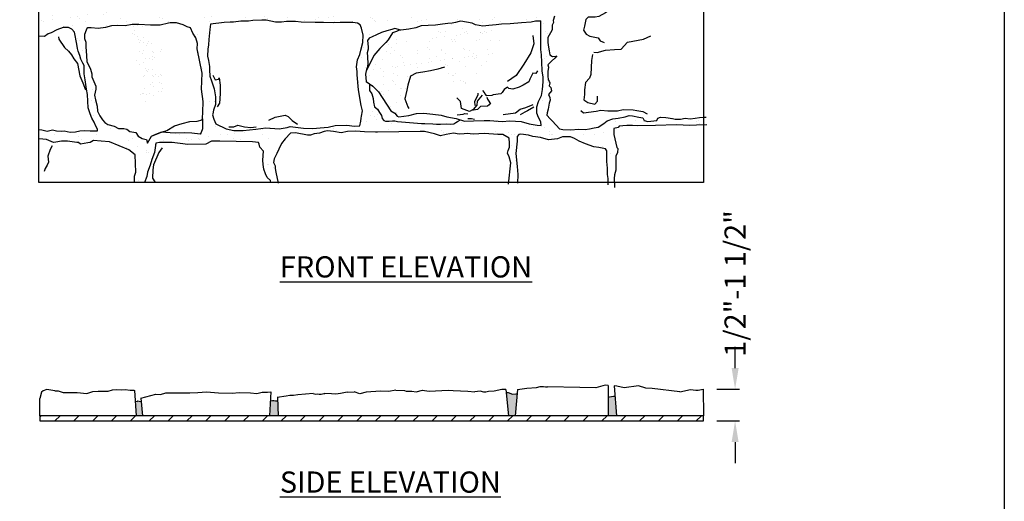
# Model space of a CAD drawing. Extents: x 0 to 222, y -4 to 280.
# Drawn here: x 105 to 216, y 100 to 154 of the extents above; entities that cross this region are included whole.
import ezdxf

# ---------------------------------------------------------------- set-up
doc = ezdxf.new("R2010")
doc.units = 0
doc.header["$LTSCALE"] = 10
doc.header["$MEASUREMENT"] = 0
for name, color, linetype in [('4824-LOGO$0$CADdetails-7-FRAME', 7, 'CONTINUOUS'), ('CADdetails-1-FINE', 1, 'CONTINUOUS'), ('CADdetails-11-VERYFINE', 11, 'CONTINUOUS'), ('CADdetails-15-FINE', 15, 'CONTINUOUS'), ('CADdetails-2-FINELIGHT', 2, 'CONTINUOUS'), ('CADdetails-7-VERYFINE', 7, 'CONTINUOUS'), ('CADdetails-9-EXTRAFINE', 9, 'CONTINUOUS')]:
    doc.layers.add(name, color=color, linetype=linetype)
doc.styles.add('CADdetails-DIMENSIONS', font='ARIALN.TTF', dxfattribs={"height": 2.38})
doc.styles.add('CADdetails-NOTES', font='ARIALN.TTF', dxfattribs={"height": 2.38})
doc.dimstyles.new('CADdetails-LEADER', dxfattribs={"dimtxt": 2.38, "dimasz": 2.38, "dimexe": 0.5, "dimexo": 1.5, "dimgap": 1, "dimtad": 0, "dimzin": 0, "dimdsep": 46, "dimtxsty": 'CADdetails-DIMENSIONS', "dimcen": 1, "dimclrd": 256, "dimclre": 256, "dimclrt": 256, "dimadec": 0, "dimazin": 0, "dimtfac": 1, "dimtdec": 4, "dimtofl": 0, "dimtmove": 0, "dimatfit": 3, "dimfxl": 1, "dimtolj": 1, "dimtzin": 0, "dimarcsym": 0})

# ---------------------------------------------------------------- blocks, each defined once
blk = doc.blocks.new('4824-LOGO')
at = {"layer": '4824-LOGO$0$CADdetails-7-FRAME'}
blk.add_lwpolyline([(0, 280), (216, 280), (216, 0), (0, 0)], close=True, dxfattribs=at)
blk = doc.blocks.new('*D2')
at = {"layer": 'CADdetails-7-VERYFINE', "lineweight": -2, "transparency": 16777216}
for p, q in [((185.72, 114.94), (185.72, 117.32)), ((183.65, 112.56), (186.22, 112.56)), ((183.68, 109), (186.22, 109)), ((185.72, 106.62), (185.72, 104.24))]:
    blk.add_line(p, q, dxfattribs=at)
at = {"layer": 'CADdetails-7-VERYFINE', "transparency": 16777216}
for points in [[(185.33, 114.94), (186.12, 114.94), (185.72, 112.56)], [(185.33, 106.62), (186.12, 106.62), (185.72, 109)]]:
    blk.add_solid(points, dxfattribs=at)
at = {"layer": 'CADdetails-7-VERYFINE', "transparency": 16777216, "insert": (185.72, 124.46), "char_height": 2.38, "attachment_point": 5, "rotation": 90, "style": 'CADdetails-DIMENSIONS'}
blk.add_mtext('\\A1;1/2"-1 1/2"', dxfattribs=at)

msp = doc.modelspace()

# ---------------------------------------------------------------- hatches: boundary and pattern name
at = {"layer": 'CADdetails-9-EXTRAFINE'}
h = msp.add_hatch(dxfattribs=at)
h.set_pattern_fill('AR-SAND', color=256, scale=1.5)
h.paths.add_polyline_path([(144.799, 154.489), (144.06, 154.489), (142.569, 154.41), (141.509, 154.528), (139.783, 154.489), (138.488, 154.41), (137.114, 154.45), (135.192, 154.41), (133.936, 154.254), (133.073, 154.41), (132.641, 155.195), (132.523, 155.469), (132.092, 156.528), (132.131, 157.195), (132.366, 157.94), (132.445, 158.763), (132.366, 159.822), (132.327, 160.41), (132.366, 161.939), (132.17, 163.39), (131.66, 164.88), (131.621, 165.508), (131.739, 166.253), (131.739, 166.919), (131.542, 167.351), (131.425, 167.743), (131.464, 168.331), (131.582, 169.351), (131.817, 169.939), (131.503, 172.135), (131.425, 172.919), (131.385, 173.272), (131.536, 173.422), (130.422, 173.422), (130.645, 173.363), (130.67, 172.52), (130.819, 171.576), (130.744, 170.584), (130.645, 169.74), (130.72, 169.169), (130.893, 168.747), (130.918, 168.102), (131.042, 163.871), (131.067, 162.357), (131.265, 161.141), (131.489, 160.148), (131.414, 159.23), (131.29, 158.212), (131.29, 157.517), (131.365, 156.847), (131.166, 156.028), (130.893, 155.457), (130.545, 155.06), (129.701, 154.887), (128.906, 154.862), (127.614, 154.787), (126.099, 154.812), (124.435, 154.762), (123.392, 154.812), (121.927, 154.738), (121.256, 154.564), (120.362, 154.688), (118.922, 154.787), (117.953, 154.936), (117.009, 154.663), (115.668, 154.589), (115.345, 154.961), (115.246, 155.805), (114.948, 156.649), (114.873, 156.922), (114.749, 157.84), (114.426, 158.882), (114.203, 159.528), (113.681, 160.247), (113.532, 161.091), (113.259, 161.737), (111.943, 164.206), (111.546, 164.727), (111.347, 165.298), (110.95, 165.72), (110.602, 166.638), (110.602, 167.507), (110.652, 168.475), (111.347, 169.815), (111.695, 170.634), (112.142, 171.801), (112.788, 172.421), (113.707, 172.52), (115.396, 172.57), (116.563, 172.57), (117.556, 172.669), (118.053, 172.644), (119.344, 172.619), (119.767, 172.644), (120.437, 172.793), (121.406, 173.339), (121.638, 173.422), (111.373, 173.422), (111.378, 173.324), (111.315, 172.979), (111.425, 172.55), (111.44, 172.377), (111.409, 171.86), (111.268, 171.483), (111.017, 170.966), (110.734, 170.542), (110.263, 169.821), (110.154, 169.194), (110.075, 169.021), (109.965, 168.676), (109.981, 168.269), (109.964, 167.369), (109.886, 167.18), (109.635, 166.82), (109.431, 166.255), (109.29, 165.879), (108.882, 165.644), (108.474, 165.503), (107.956, 165.518), (107.419, 165.541), (107.419, 164.785), (107.827, 164.792), (108.701, 164.776), (109.325, 164.823), (109.825, 164.745), (110.106, 164.324), (110.481, 163.715), (110.933, 162.842), (111.745, 161.796), (111.761, 161.453), (111.995, 160.938), (112.167, 160.361), (112.51, 160.065), (113.056, 159.347), (113.509, 158.973), (113.712, 158.77), (113.728, 158.302), (113.79, 157.538), (113.853, 157.132), (113.868, 156.477), (114.321, 155.832), (114.478, 155.692), (114.072, 155.239), (113.525, 155.083), (112.511, 154.647), (111.558, 154.506), (110.747, 154.678), (110.122, 154.849), (109.107, 154.787), (108.655, 154.662), (108.171, 154.459), (107.515, 154.444), (107.419, 154.444), (107.419, 152.277), (108.044, 152.235), (108.476, 152.547), (108.789, 152.667), (109.437, 153.004), (110.134, 153.244), (110.759, 153.244), (111.12, 153.052), (111.408, 152.74), (111.673, 151.366), (111.769, 150.91), (111.841, 150.574), (112.033, 150.118), (112.153, 149.709), (112.37, 149.229), (112.514, 148.965), (112.514, 148.028), (112.61, 147.356), (112.778, 146.323), (112.874, 145.699), (112.97, 144.234), (113.187, 143.538), (113.379, 143.057), (113.619, 142.601), (113.812, 142.169), (114.028, 141.832), (114.028, 141.64), (113.691, 141.616), (113.187, 141.64), (112.538, 141.664), (112.033, 141.616), (111.553, 141.52), (110.952, 141.472), (110.255, 141.64), (109.943, 141.592), (109.414, 141.64), (108.957, 141.76), (108.356, 141.592), (107.756, 141.736), (107.419, 141.767), (107.419, 140.72), (108.285, 140.645), (108.813, 140.429), (109.054, 140.309), (109.342, 140.357), (109.943, 140.453), (110.64, 140.477), (111.673, 140.333), (111.889, 140.309), (112.109, 140.141), (112.926, 140.261), (113.167, 140.309), (113.575, 140.525), (114.44, 140.477), (115.353, 140.381), (117.516, 139.492), (118.261, 138.94), (118.309, 136.995), (118.165, 136.514), (118.165, 135.986), (118.158, 135.802), (119.301, 135.802), (119.559, 136.49), (119.631, 136.995), (119.919, 137.763), (120.112, 138.388), (120.424, 139.18), (120.568, 140.237), (120.977, 140.333), (122.395, 140.333), (123.596, 140.165), (124.149, 140.093), (126.192, 140.141), (126.84, 140.453), (127.778, 140.477), (131.437, 140.379), (132.109, 140.331), (132.181, 140.139), (132.254, 139.779), (132.662, 139.347), (132.614, 138.338), (132.638, 137.834), (132.71, 137.33), (132.902, 136.801), (133.095, 136.393), (133.455, 136.033), (133.508, 135.802), (134.328, 135.802), (134.055, 136.967), (134.007, 137.374), (133.983, 137.709), (133.816, 138.068), (133.864, 138.475), (134.175, 139.073), (134.415, 139.552), (134.702, 140.198), (135.109, 140.725), (135.732, 141.371), (136.282, 141.419), (137.647, 141.131), (137.983, 141.131), (138.366, 141.275), (138.965, 141.371), (139.515, 141.562), (139.875, 141.634), (140.545, 141.562), (141.431, 141.419), (142.126, 141.562), (143.06, 141.61), (144.042, 141.514), (144.799, 141.485), (144.799, 145.879), (144.606, 146.176), (144.606, 146.91), (144.239, 147.18), (144.162, 147.991), (144.239, 148.377), (144.283, 148.534), (144.344, 148.731), (144.405, 149.14), (144.374, 149.973), (144.344, 150.412), (144.435, 150.821), (144.435, 151.079), (144.389, 151.806), (144.556, 152.063), (144.799, 152.158)])
h.paths.add_polyline_path([(124.483, 153.21), (124.714, 152.634), (125.06, 152.096), (125.252, 151.443), (125.213, 150.867), (125.79, 148.102), (125.713, 146.335), (125.905, 144.914), (125.867, 143.724), (125.828, 143.071), (125.809, 142.975), (125.828, 142.456), (125.828, 141.842), (125.675, 141.458), (125.559, 141.266), (124.637, 141.381), (123.753, 141.419), (122.792, 141.381), (122.177, 141.419), (121.217, 141.496), (120.717, 141.304), (120.179, 141.069), (120.102, 141.035), (119.651, 140.228), (119.507, 140.636), (119.338, 140.684), (119.026, 140.78), (118.593, 141.02), (118.305, 141.429), (117.632, 141.573), (117.296, 141.813), (116.983, 141.909), (116.382, 141.909), (115.902, 142.173), (115.181, 142.341), (114.82, 142.581), (114.556, 142.87), (114.268, 143.302), (114.027, 143.83), (113.955, 144.406), (113.787, 145.127), (113.667, 145.655), (113.835, 146.304), (113.835, 146.664), (113.379, 147.696), (113.355, 148.057), (113.234, 148.561), (113.09, 148.897), (112.826, 149.377), (112.778, 150.098), (112.706, 151.083), (112.682, 151.587), (112.562, 152.019), (112.562, 152.475), (112.754, 152.956), (112.826, 153.148), (112.915, 153.21), (113.3, 153.21), (114.068, 153.133), (114.914, 153.248), (115.567, 153.44), (116.297, 153.479), (117.104, 153.44), (117.911, 153.594), (118.642, 153.594), (119.987, 153.517), (121.063, 153.517), (121.985, 153.748), (122.177, 153.786), (122.908, 153.786), (123.638, 153.556), (124.099, 153.325)], flags=16)
h.paths.add_polyline_path([(126.733, 153.626), (128.24, 153.82), (128.935, 153.858), (129.321, 153.858), (130.133, 153.974), (130.983, 153.974), (131.485, 154.051), (132.489, 154.09), (132.991, 154.09), (133.494, 153.974), (134.035, 153.858), (134.691, 153.858), (135.271, 153.935), (136.275, 153.935), (136.932, 153.858), (138.477, 153.82), (139.443, 153.82), (140.525, 153.781), (141.297, 153.82), (142.031, 153.82), (142.727, 153.82), (143.268, 153.742), (143.538, 153.549), (143.693, 153.163), (143.886, 152.391), (143.847, 151.58), (143.615, 150.692), (143.5, 150.229), (143.268, 149.611), (143.152, 148.839), (143.229, 148.299), (143.229, 147.913), (143.384, 146.253), (143.654, 144.477), (143.809, 143.898), (143.693, 143.28), (143.654, 143.048), (143.615, 142.701), (143.5, 142.199), (142.92, 142.161), (142.07, 142.276), (140.757, 142.238), (139.945, 142.045), (139.057, 141.968), (138.245, 141.89), (137.164, 141.929), (135.696, 142.122), (135.348, 142.006), (134.459, 141.852), (132.953, 141.968), (131.832, 141.813), (130.403, 141.659), (129.36, 141.659), (128.471, 141.852), (127.312, 142.431), (127.081, 142.933), (126.926, 143.435), (126.965, 143.55), (127.042, 143.936), (127.274, 144.593), (127.274, 145.442), (127.119, 146.369), (126.849, 147.257), (126.656, 147.797), (126.617, 148.492), (126.617, 148.878), (126.501, 149.534), (126.385, 150.036), (126.433, 150.827), (126.482, 151.308), (126.54, 151.889), (126.656, 153.047)], flags=16)
h = msp.add_hatch(dxfattribs=at)
h.set_pattern_fill('AR-SAND', color=256, scale=1.5)
h.paths.add_polyline_path([(165.418, 154.521), (165.633, 155.141), (165.657, 155.475), (165.561, 156.095), (165.8, 156.524), (166.134, 156.358), (166.564, 156.429), (166.874, 156.596), (168.067, 157.24), (168.783, 157.455), (168.974, 157.55), (169.857, 157.621), (170.311, 157.979), (170.621, 158.027), (170.907, 158.027), (171.575, 157.812), (172.244, 157.645), (172.888, 157.908), (173.604, 158.051), (173.747, 157.812), (174.272, 157.717), (175.322, 157.598), (175.967, 157.359), (176.778, 157.264), (177.47, 157.359), (178.186, 157.526), (178.807, 157.884), (179.666, 158.122), (180.429, 157.955), (181.217, 157.932), (181.67, 157.693), (182.178, 157.424), (182.178, 158.262), (181.981, 158.361), (181.527, 158.289), (181.217, 158.432), (180.644, 158.647), (180.286, 158.528), (179.69, 158.599), (179.403, 158.695), (178.783, 158.623), (178.138, 158.456), (177.685, 158.552), (177.279, 158.742), (177.112, 158.671), (176.372, 158.671), (175.776, 158.504), (175.346, 158.313), (174.797, 158.48), (174.415, 158.599), (174.01, 158.552), (173.294, 158.504), (172.745, 158.719), (172.649, 158.695), (172.053, 158.289), (171.838, 158.575), (171.695, 158.838), (171.719, 159.41), (171.79, 160.03), (171.742, 160.459), (171.528, 161.199), (171.313, 161.986), (171.265, 162.439), (171.505, 162.786), (171.314, 163.263), (171.29, 163.811), (171.218, 164.097), (171.051, 164.598), (170.98, 164.98), (171.409, 166.268), (171.457, 166.768), (171.338, 167.174), (171.314, 167.293), (172.006, 168.867), (172.364, 169.702), (172.961, 170.131), (173.438, 170.393), (174.631, 170.87), (175.466, 170.918), (176.326, 170.918), (177.352, 170.751), (178.282, 170.513), (178.593, 170.584), (179.046, 170.68), (180.144, 170.727), (181.003, 170.727), (181.767, 170.632), (182.178, 170.581), (182.178, 171.35), (181.866, 171.303), (180.505, 171.208), (179.336, 171.351), (178.429, 171.351), (177.737, 171.637), (177.665, 171.756), (177.331, 172.983), (177.294, 173.422), (174.637, 173.422), (174.487, 173.327), (174.223, 173.025), (173.619, 172.61), (172.977, 171.817), (172.448, 171.515), (172.108, 170.911), (171.957, 170.421), (171.655, 169.741), (171.201, 168.835), (170.975, 168.684), (170.295, 168.647), (169.653, 168.609), (168.671, 168.571), (167.84, 168.835), (167.235, 169.024), (166.064, 169.024), (165.573, 168.986), (163.836, 169.326), (162.665, 169.704), (162.336, 169.891), (161.305, 169.968), (160.852, 169.968), (159.945, 169.666), (158.737, 169.666), (158.132, 169.515), (156.81, 168.609), (155.828, 168.307), (154.922, 168.458), (154.544, 168.76), (154.015, 169.062), (153.789, 170.119), (153.562, 170.798), (153.524, 171.364), (153.335, 172.157), (153.335, 172.912), (153.335, 173.422), (152.299, 173.422), (152.34, 173.311), (152.85, 170.723), (153.007, 167.233), (154.341, 160.685), (154.93, 158.214), (154.93, 156.724), (155.008, 156.136), (155.244, 154.803), (155.047, 154.293), (154.812, 154.175), (153.36, 154.175), (152.458, 154.175), (151.947, 154.254), (151.163, 154.371), (150.182, 154.45), (149.201, 154.567), (148.22, 154.646), (147.278, 154.646), (146.179, 154.528), (145.237, 154.489), (144.799, 154.489), (144.799, 152.158), (144.905, 152.2), (145.405, 152.412), (145.935, 152.684), (146.557, 152.866), (147.103, 153.018), (147.451, 153.154), (148.141, 152.971), (148.411, 153.009), (149.029, 153.048), (149.802, 153.202), (150.42, 153.434), (151.193, 153.473), (152.043, 153.511), (152.815, 153.627), (153.395, 153.704), (153.897, 153.743), (154.283, 153.82), (154.67, 153.936), (154.863, 153.975), (156.138, 153.743), (156.524, 153.55), (157.335, 153.396), (158.031, 153.473), (158.842, 153.55), (159.46, 153.627), (160.426, 153.666), (161.701, 153.782), (162.783, 153.859), (163.285, 153.975), (163.864, 153.975), (163.864, 153.743), (163.864, 152.739), (163.864, 152.006), (163.864, 151.427), (163.864, 150.77), (163.942, 150.191), (163.98, 149.342), (164.019, 148.377), (164.135, 147.682), (164.135, 147.141), (164.057, 146.292), (163.942, 145.597), (163.594, 144.941), (163.439, 144.323), (163.439, 143.628), (163.594, 143.126), (163.864, 142.624), (163.903, 142.238), (163.478, 142.277), (162.551, 142.431), (161.662, 142.663), (160.387, 142.74), (159.537, 142.663), (158.147, 142.779), (157.49, 142.779), (156.292, 142.74), (155.288, 142.702), (154.824, 142.856), (154.495, 142.686), (154.312, 142.565), (154.069, 142.413), (153.719, 142.367), (153.248, 142.413), (152.579, 142.397), (152.122, 142.397), (151.742, 142.413), (150.829, 142.473), (150.434, 142.458), (147.737, 142.679), (147.461, 142.736), (147.185, 142.764), (146.824, 142.726), (146.386, 142.707), (146.224, 142.793), (146.025, 143.03), (145.949, 143.373), (145.711, 143.705), (145.502, 144.057), (145.169, 144.333), (145.055, 144.846), (144.998, 145.273), (144.864, 145.777), (144.799, 145.879), (144.799, 141.485), (145.287, 141.466), (145.502, 141.49), (150.298, 141.539), (150.801, 141.539), (151.927, 141.299), (152.597, 141.06), (153.22, 141.204), (154.058, 141.371), (154.681, 141.251), (155.232, 141.275), (155.591, 141.347), (156.261, 141.251), (157.535, 141.324), (159.02, 141.204), (159.595, 141.228), (160.313, 140.821), (160.337, 140.247), (160.361, 139.792), (160.194, 139.433), (160.122, 139.122), (160.313, 138.715), (160.505, 138.045), (160.238, 135.802), (161.25, 135.802), (161.295, 136.729), (161.199, 137.614), (161.056, 139.074), (161.199, 140.462), (161.223, 140.989), (161.391, 141.204), (161.631, 141.252), (162.469, 141.156), (162.972, 140.989), (163.834, 140.869), (164.744, 140.63), (165.75, 140.725), (166.3, 140.965), (166.827, 140.965), (167.21, 140.941), (167.665, 140.749), (168.168, 140.462), (168.887, 140.175), (169.845, 139.816), (170.395, 139.744), (171.138, 139.601), (171.305, 139.385), (171.305, 138.835), (171.305, 138.189), (171.377, 137.447), (171.377, 136.705), (171.449, 136.274), (171.449, 135.802), (172.139, 135.802), (172.123, 136.278), (172.171, 136.685), (172.291, 137.212), (172.315, 137.594), (172.315, 138.432), (172.315, 138.791), (172.482, 139.198), (172.53, 139.629), (172.435, 139.772), (172.099, 141.208), (172.099, 141.878), (172.554, 142.022), (172.698, 142.165), (173.105, 142.189), (173.536, 142.237), (174.183, 142.237), (174.734, 142.189), (176.769, 142.237), (179.116, 142.309), (180.649, 142.213), (181.367, 142.261), (182.178, 142.294), (182.178, 143.153), (181.716, 143.132), (181.215, 143.037), (180.666, 142.989), (180.093, 143.037), (179.568, 142.942), (178.995, 142.942), (178.685, 143.013), (177.945, 143.132), (177.325, 143.156), (177.014, 143.037), (176.919, 142.799), (175.893, 142.679), (175.487, 142.775), (175.344, 143.085), (174.89, 143.156), (174.198, 143.299), (173.816, 143.371), (173.363, 143.204), (172.552, 143.061), (171.979, 142.966), (171.334, 142.751), (170.953, 142.441), (170.332, 142.059), (169.879, 141.964), (169.354, 141.868), (168.876, 141.797), (168.16, 141.821), (167.206, 141.749), (166.347, 141.797), (165.965, 141.868), (165.201, 142.703), (164.915, 142.989), (164.557, 143.395), (164.581, 143.657), (164.7, 144.063), (164.795, 144.73), (164.939, 145.064), (164.891, 145.398), (164.748, 145.732), (165.082, 146.137), (164.986, 146.495), (164.795, 146.71), (164.891, 147.02), (164.795, 147.211), (164.7, 147.377), (164.652, 147.807), (164.652, 148.308), (164.724, 148.785), (164.652, 149.071), (164.915, 149.333), (165.058, 149.452), (165.464, 149.786), (165.678, 150.049), (165.583, 150.025), (165.201, 150.001), (164.891, 150.192), (164.795, 150.621), (164.748, 151.05), (164.676, 151.575), (164.652, 152.123), (164.965, 152.637), (165.132, 152.995), (165.156, 153.52), (165.299, 153.83), (165.275, 154.044)])
h.paths.add_polyline_path([(160.738, 155.125), (158.619, 154.876), (156.687, 154.938), (156.064, 155.312), (155.69, 156.059), (155.316, 156.993), (155.316, 158.861), (155.378, 160.668), (155.378, 161.477), (154.942, 165.152), (154.88, 165.899), (155.191, 166.335), (155.752, 166.646), (156.812, 167.145), (157.559, 167.518), (158.37, 167.892), (159.118, 167.954), (159.803, 168.203), (162.358, 168.079), (162.981, 168.016), (163.667, 168.016), (165.287, 167.892), (166.035, 167.83), (167.282, 167.767), (168.964, 167.581), (169.401, 167.394), (169.962, 167.02), (169.962, 166.46), (169.899, 165.65), (169.775, 164.404), (170.024, 162.972), (170.335, 161.789), (170.398, 160.792), (170.398, 160.045), (169.962, 159.609), (169.338, 159.173), (168.777, 158.55), (167.905, 158.239), (166.285, 158.052), (164.851, 157.99), (164.166, 157.927), (164.166, 157.429), (163.916, 156.433), (163.729, 155.374), (163.729, 155.125), (163.231, 155.125), (162.919, 155), (161.797, 155.125)], flags=16)
h = msp.add_hatch(dxfattribs=at)
h.set_pattern_fill('AR-SAND', color=256)
edge = h.paths.add_edge_path()
edge.add_spline(control_points=[(152.415, 148.613), (152.493, 148.605), (152.659, 148.541), (152.791, 148.028), (153.518, 147.9), (153.714, 146.671), (155.54, 146.542), (156.104, 147.899), (157.412, 148.352), (158.042, 149.578), (159.005, 150.47), (159.165, 151.748), (160.269, 152.107), (160.634, 152.472), (160.863, 152.651)], knot_values=[1.6496624, 1.6496624, 1.6496624, 1.6496624, 1.9078777, 2.2945519, 2.9864706, 3.7598203, 5.5456397, 6.467034, 7.8780224, 9.346274, 10.4400545, 11.7700014, 12.7162676, 13.5310873, 13.5310873, 13.5310873, 13.5310873], degree=3, periodic=0)
edge.add_spline(control_points=[(160.863, 152.651), (160.744, 152.622), (160.536, 152.588), (160.236, 152.619), (159.749, 152.437), (158.999, 152.316), (158.577, 152.964), (157.98, 152.893), (157.814, 153.288), (157.649, 153.399), (157.594, 153.424)], knot_values=[48.9676981, 48.9676981, 48.9676981, 48.9676981, 49.2578512, 49.4977818, 49.8934702, 50.8052077, 51.4577334, 51.9001288, 52.3423624, 52.5379662, 52.5379662, 52.5379662, 52.5379662], degree=3, periodic=0)
edge.add_line((157.594, 153.424), (157.335, 153.396))
edge.add_line((157.335, 153.396), (156.915, 153.476))
edge.add_spline(control_points=[(156.915, 153.476), (156.839, 153.47), (156.452, 153.445), (156.011, 153.514), (155.73, 153.768), (155.661, 153.83)], knot_values=[46.9887138, 46.9887138, 46.9887138, 46.9887138, 47.1935366, 48.0315498, 48.302673, 48.302673, 48.302673, 48.302673], degree=3, periodic=0)
edge.add_line((155.661, 153.83), (154.863, 153.975))
edge.add_line((154.863, 153.975), (154.67, 153.936))
edge.add_line((154.67, 153.936), (154.283, 153.82))
edge.add_line((154.283, 153.82), (153.897, 153.743))
edge.add_line((153.897, 153.743), (153.637, 153.723))
edge.add_spline(control_points=[(153.637, 153.723), (153.441, 153.642), (153.054, 153.491), (152.164, 153.346), (151.685, 152.346), (150.761, 151.46), (149.928, 150.781), (148.947, 148.976), (148.575, 149.942), (148.883, 150.671), (148.678, 151.766), (148.908, 152.6), (148.709, 153.013), (148.702, 153.028)], knot_values=[34.695444, 34.695444, 34.695444, 34.695444, 35.3368268, 35.989469, 37.2485413, 38.3683783, 39.6916521, 41.2862567, 41.5445158, 42.4129868, 43.5638556, 44.8115538, 44.8573109, 44.8573109, 44.8573109, 44.8573109], degree=3, periodic=0)
edge.add_line((148.702, 153.028), (148.411, 153.009))
edge.add_line((148.411, 153.009), (147.87, 152.932))
edge.add_line((147.87, 152.932), (147.639, 152.816))
edge.add_line((147.639, 152.816), (147.175, 152.662))
edge.add_line((147.175, 152.662), (146.711, 151.851))
edge.add_line((146.711, 151.851), (146.441, 151.581))
edge.add_line((146.441, 151.581), (146.054, 151.195))
edge.add_spline(control_points=[(146.054, 151.195), (145.874, 150.477), (145.834, 149.221), (144.115, 148.188), (144.758, 147.369), (144.68, 146.969), (144.687, 146.85)], knot_values=[26.1700616, 26.1700616, 26.1700616, 26.1700616, 28.3910048, 29.8299505, 30.5882046, 30.9636634, 30.9636634, 30.9636634, 30.9636634], degree=3, periodic=0)
edge.add_line((144.687, 146.85), (144.973, 146.639))
edge.add_line((144.973, 146.639), (145.63, 146.022))
edge.add_line((145.63, 146.022), (145.965, 145.509))
edge.add_spline(control_points=[(145.965, 145.509), (146.07, 145.379), (146.422, 144.911), (146.982, 144.389), (147.248, 143.813), (147.348, 143.69)], knot_values=[22.0278879, 22.0278879, 22.0278879, 22.0278879, 22.5363816, 23.8323541, 24.3140711, 24.3140711, 24.3140711, 24.3140711], degree=3, periodic=0)
edge.add_line((147.348, 143.69), (147.445, 143.628))
edge.add_line((147.445, 143.628), (147.51, 143.545))
edge.add_spline(control_points=[(147.51, 143.545), (147.515, 143.542), (147.766, 143.393), (148.364, 143.447), (148.594, 144.005), (148.787, 144.478), (148.684, 144.845), (148.641, 145.047)], knot_values=[19.4279779, 19.4279779, 19.4279779, 19.4279779, 19.4428651, 20.3119242, 20.6985984, 21.19927, 21.8050197, 21.8050197, 21.8050197, 21.8050197], degree=3, periodic=0)
edge.add_line((148.641, 145.047), (148.566, 145.239))
edge.add_line((148.566, 145.239), (148.594, 145.355))
edge.add_spline(control_points=[(148.594, 145.355), (148.552, 145.79), (148.653, 146.435), (148.935, 147.067), (149.063, 147.232)], knot_values=[17.1832466, 17.1832466, 17.1832466, 17.1832466, 18.4895188, 19.1206038, 19.1206038, 19.1206038, 19.1206038], degree=3, periodic=0)
edge.add_line((149.063, 147.232), (149.227, 147.766))
edge.add_line((149.227, 147.766), (149.85, 148.116))
edge.add_line((149.85, 148.116), (150.578, 148.231))
edge.add_spline(control_points=[(150.578, 148.231), (150.706, 148.321), (151.024, 148.501), (151.63, 148.402), (152.203, 148.632), (152.415, 148.613)], knot_values=[13.5310873, 13.5310873, 13.5310873, 13.5310873, 14.002753, 14.6762675, 15.3789734, 15.3789734, 15.3789734, 15.3789734], degree=3, periodic=0)
h = msp.add_hatch(dxfattribs=at)
h.set_pattern_fill('AR-SAND', color=256, scale=0.75)
edge = h.paths.add_edge_path()
edge.add_spline(control_points=[(117.361, 153.489), (117.369, 153.425), (117.441, 153.055), (117.955, 152.558), (118.32, 151.688), (118.397, 150.483), (118.176, 149.191), (118.714, 147.986), (118.453, 146.92), (119.326, 146.434), (118.983, 145.815), (118.409, 145.814), (118.092, 144.253), (120.966, 144.928), (121.472, 146.451), (121.796, 147.822), (121.017, 148.573), (120.607, 149.648), (121.525, 150.266), (121.561, 151.536), (120.519, 151.737), (119.967, 152.441), (119.926, 153.05), (119.819, 153.423), (119.785, 153.529)], knot_values=[0.4230407, 0.4230407, 0.4230407, 0.4230407, 0.6198331, 1.5826176, 2.4129398, 3.415778, 5.174714, 6.2009738, 7.3036409, 8.0169013, 8.5064233, 8.9128431, 9.5594799, 11.9423421, 13.4756839, 14.7153495, 15.678134, 16.6121651, 17.6408062, 18.5440436, 19.6785733, 20.2875329, 21.1177924, 21.4517968, 21.4517968, 21.4517968, 21.4517968], degree=3, periodic=0)
edge.add_line((119.785, 153.529), (118.642, 153.594))
edge.add_line((118.642, 153.594), (117.911, 153.594))
edge.add_line((117.911, 153.594), (117.361, 153.489))
h = msp.add_hatch(dxfattribs=at)
h.set_pattern_fill('AR-SAND', color=256, scale=0.5)
h.paths.add_polyline_path([(118.92, 111.17), (118.696, 111.204), (118.558, 111.254), (118.457, 111.166), (118.246, 111.223), (118.367, 109.571), (119.057, 109.571)])
h.paths.add_polyline_path([(134.259, 111.247), (134.201, 111.24), (134.023, 111.24), (133.859, 111.304), (133.694, 111.291), (133.447, 111.272), (133.343, 109.571), (134.342, 109.571)])
h.paths.add_polyline_path([(161.202, 112.056), (161.076, 112.045), (160.687, 112.02), (160.215, 112.185), (160.091, 112.194), (159.976, 112.121), (160.238, 109.571), (160.97, 109.571)])
h.paths.add_polyline_path([(172.222, 111.777), (172.061, 111.777), (171.803, 111.726), (171.599, 111.693), (171.449, 111.669), (171.449, 109.571), (172.386, 109.571)])
h = msp.add_hatch(dxfattribs=at)
h.set_pattern_fill('ANSI31', color=256, scale=12, style=0)
h.set_pattern_definition([(45, (21.5452, -14.7461), (-1.06066, 1.06066), [])])
h.paths.add_polyline_path([(182.178, 108.997), (182.178, 109.571), (107.517, 109.571), (107.517, 108.997)])

# ---------------------------------------------------------------- linework, layer by layer
at = {"layer": 'CADdetails-1-FINE'}
msp.add_lwpolyline([(107.419, 211.042), (182.178, 211.042), (182.178, 135.802), (107.419, 135.802)], close=True, dxfattribs=at)
at = {"layer": 'CADdetails-11-VERYFINE'}
for p, q in [((171.449, 112.992), (171.449, 109.571)), ((118.158, 112.434), (118.367, 109.571)), ((133.508, 112.276), (133.343, 109.571)), ((159.934, 112.524), (160.238, 109.571)), ((161.247, 112.539), (160.97, 109.571)), ((172.135, 112.941), (172.386, 109.573)), ((118.886, 111.572), (119.057, 109.571)), ((134.24, 111.617), (134.342, 109.571))]:
    msp.add_line(p, q, dxfattribs=at)
for points in [[(172.539, 155.85), (171.995, 155.539), (171.139, 154.917), (170.4, 154.49), (169.972, 154.412), (169.194, 154.412), (168.922, 154.14), (168.766, 153.401), (168.688, 152.935), (168.96, 152.507), (169.388, 152.274), (170.322, 152.079), (170.555, 151.768), (170.983, 151.574)], [(165.418, 154.521), (165.275, 154.044), (165.299, 153.83), (165.156, 153.52), (165.132, 152.995), (164.965, 152.637), (164.652, 152.123), (164.676, 151.575), (164.748, 151.05), (164.795, 150.621), (164.891, 150.192), (165.201, 150.001), (165.583, 150.025), (165.678, 150.049), (165.464, 149.786), (165.058, 149.452), (164.915, 149.333), (164.652, 149.071), (164.724, 148.785), (164.652, 148.308), (164.652, 147.807), (164.7, 147.377), (164.795, 147.211), (164.891, 147.02), (164.795, 146.71), (164.986, 146.495), (165.082, 146.137), (164.748, 145.732), (164.891, 145.398), (164.939, 145.064), (164.795, 144.73), (164.7, 144.063), (164.581, 143.657), (164.557, 143.395), (164.915, 142.989), (165.201, 142.703), (165.965, 141.868), (166.347, 141.797), (167.206, 141.749), (168.16, 141.821), (168.876, 141.797), (169.354, 141.868), (169.879, 141.964), (170.332, 142.059), (170.953, 142.441), (171.334, 142.751), (171.979, 142.966), (172.552, 143.061), (173.363, 143.204), (173.816, 143.371), (174.198, 143.299), (174.89, 143.156), (175.344, 143.085), (175.487, 142.775), (175.893, 142.679), (176.919, 142.799), (177.014, 143.037), (177.325, 143.156), (177.945, 143.132), (178.685, 143.013), (178.995, 142.942), (179.568, 142.942), (180.093, 143.037), (180.666, 142.989), (181.215, 143.037), (181.716, 143.132), (182.265, 143.156), (182.479, 143.156)], [(107.419, 141.767), (107.756, 141.736), (108.356, 141.592), (108.957, 141.76), (109.414, 141.64), (109.943, 141.592), (110.255, 141.64), (110.952, 141.472), (111.553, 141.52), (112.033, 141.616), (112.538, 141.664), (113.187, 141.64), (113.691, 141.616), (114.028, 141.64), (114.028, 141.832), (113.812, 142.169), (113.619, 142.601), (113.379, 143.057), (113.187, 143.538), (112.97, 144.234), (112.874, 145.699), (112.778, 146.323), (112.61, 147.356), (112.514, 148.028), (112.514, 148.965), (112.37, 149.229), (112.153, 149.709), (112.033, 150.118), (111.841, 150.574), (111.769, 150.91), (111.673, 151.366), (111.408, 152.74), (111.12, 153.052), (110.759, 153.244), (110.134, 153.244), (109.437, 153.004), (108.789, 152.667), (108.476, 152.547), (108.044, 152.235), (107.419, 152.277)], [(148.141, 152.971), (147.451, 153.154), (147.103, 153.018), (146.557, 152.866), (145.935, 152.684), (145.405, 152.412), (144.905, 152.2), (144.556, 152.063), (144.389, 151.806), (144.435, 151.079), (144.435, 150.821), (144.344, 150.412), (144.374, 149.973), (144.405, 149.14), (144.344, 148.731), (144.283, 148.534), (144.239, 148.377)], [(109.637, 152.21), (109.678, 151.926), (110.287, 150.992), (110.734, 150.586), (111.1, 150.18), (111.343, 149.733), (111.75, 149.206), (112.034, 147.825), (112.359, 147.013), (112.643, 146.242)], [(162.96, 152.353), (163.076, 151.42), (162.765, 150.41), (161.948, 149.127), (161.092, 147.844), (160.12, 147.183)], [(169.816, 150.485), (170.205, 150.447), (171.139, 150.719), (172.15, 150.796), (172.89, 150.835), (173.629, 151.613), (175.418, 151.924), (176.235, 152.313)], [(169.7, 150.213), (169.583, 149.552), (169.505, 147.959), (169.349, 147.57), (168.883, 147.064), (168.766, 146.248), (168.766, 145.704), (168.727, 145.121), (169.155, 144.81), (169.933, 144.615), (170.244, 144.965), (170.244, 145.548)], [(153.04, 148.777), (152.301, 148.582), (151.445, 148.388), (150.589, 148.233), (149.85, 148.116), (149.227, 147.766), (148.916, 146.755), (148.799, 146.211), (148.566, 145.239), (148.916, 144.345), (149.033, 144.151)], [(126.994, 147.907), (127.237, 147.379), (127.603, 147.46), (127.684, 147.582), (127.806, 146.77), (127.806, 145.877), (127.766, 145.227), (127.725, 144.74), (127.481, 144.334)], [(163.503, 148.377), (163.309, 148.076), (162.958, 148.115), (162.647, 147.454), (162.53, 147.143), (161.869, 146.755), (161.441, 146.56), (160.741, 146.327), (160.274, 146.405), (160.119, 146.56), (159.73, 146.288), (159.535, 145.938), (159.379, 145.783), (158.524, 145.666), (158.368, 145.588), (157.784, 145.55), (157.59, 145.822), (157.551, 145.938), (157.357, 146.172)], [(144.606, 146.91), (144.606, 146.176), (144.864, 145.777), (144.998, 145.273), (145.055, 144.846), (145.169, 144.333), (145.502, 144.057), (145.711, 143.705), (145.949, 143.373), (146.025, 143.03), (146.224, 142.793), (146.386, 142.707), (146.824, 142.726), (147.185, 142.764), (147.461, 142.736), (147.737, 142.679), (150.434, 142.458), (150.829, 142.473), (151.742, 142.413), (152.122, 142.397), (152.579, 142.397), (153.248, 142.413), (153.719, 142.367), (154.069, 142.413), (154.312, 142.565), (154.495, 142.686), (154.824, 142.856)], [(157.279, 145.627), (156.695, 144.966), (156.656, 144.5), (156.267, 144.033), (155.839, 143.8), (154.945, 144.15), (154.906, 144.422), (154.828, 144.928), (154.439, 145.355)], [(157.784, 145.433), (157.862, 145.2), (158.096, 144.85), (158.212, 144.772), (158.057, 144.539), (157.862, 144.422), (157.084, 144.383), (156.734, 144.033), (156.073, 143.917)], [(156.773, 145.861), (156.773, 145.627), (156.423, 144.928), (156.462, 144.461)], [(159.652, 143.45), (161.013, 143.645), (161.558, 144.072), (162.18, 144.267), (162.997, 144.578)], [(163.075, 144.306), (162.375, 143.878), (162.064, 143.722), (161.558, 143.411)], [(168.377, 143.916), (168.688, 143.644), (170.089, 143.838), (170.633, 143.954), (171.411, 143.877), (172.501, 143.877), (173.123, 144.032), (174.251, 143.993), (174.679, 143.916), (175.34, 143.799), (175.846, 143.527)], [(125.809, 142.975), (125.828, 142.456), (125.828, 141.842), (125.675, 141.458), (125.559, 141.266), (124.637, 141.381), (123.753, 141.419), (122.792, 141.381), (122.177, 141.419), (121.217, 141.496), (120.717, 141.304), (120.179, 141.069)], [(133.291, 142.832), (133.981, 143.157), (135.119, 143.4), (135.444, 143.238), (135.891, 142.791), (136.5, 142.385)], [(154.478, 143.411), (155.139, 143.489), (155.334, 143.567), (155.645, 143.528)], [(155.645, 143.023), (156.073, 143.023), (156.423, 142.945)], [(128.781, 142.061), (129.35, 142.061), (129.797, 142.264), (130.528, 142.061), (131.259, 142.02), (131.869, 142.061)], [(182.541, 142.309), (181.367, 142.261), (180.649, 142.213), (179.116, 142.309), (176.769, 142.237), (174.734, 142.189), (174.183, 142.237), (173.536, 142.237), (173.105, 142.189), (172.698, 142.165), (172.554, 142.022), (172.099, 141.878), (172.099, 141.208), (172.435, 139.772), (172.53, 139.629), (172.482, 139.198), (172.315, 138.791), (172.315, 138.432), (172.315, 137.594), (172.291, 137.212), (172.171, 136.685), (172.123, 136.278), (172.147, 135.56), (172.147, 135.249)], [(118.158, 135.802), (118.165, 135.986), (118.165, 136.514), (118.309, 136.995), (118.261, 138.94), (117.516, 139.492), (115.353, 140.381), (114.44, 140.477), (113.575, 140.525), (113.167, 140.309), (112.926, 140.261), (112.109, 140.141), (111.889, 140.309), (111.673, 140.333), (110.64, 140.477), (109.943, 140.453), (109.342, 140.357), (109.054, 140.309), (108.813, 140.429), (108.285, 140.645), (107.444, 140.718), (107.419, 140.718)], [(160.218, 135.628), (160.505, 138.045), (160.313, 138.715), (160.122, 139.122), (160.194, 139.433), (160.361, 139.792), (160.337, 140.247), (160.313, 140.821), (159.595, 141.228), (159.02, 141.204), (157.535, 141.324), (156.261, 141.251), (155.591, 141.347), (155.232, 141.275), (154.681, 141.251), (154.058, 141.371), (153.22, 141.204), (152.597, 141.06), (151.927, 141.299), (150.801, 141.539), (150.298, 141.539), (145.502, 141.49), (145.287, 141.466), (144.042, 141.514), (143.06, 141.61), (142.126, 141.562), (141.431, 141.419), (140.545, 141.562), (139.875, 141.634), (139.515, 141.562), (138.965, 141.371), (138.366, 141.275), (137.983, 141.131), (137.647, 141.131), (136.282, 141.419), (135.732, 141.371), (135.109, 140.725), (134.702, 140.198), (134.415, 139.552), (134.175, 139.073), (133.864, 138.475), (133.816, 138.068), (133.983, 137.709), (134.007, 137.374), (134.055, 136.967), (134.342, 135.741)], [(171.449, 135.556), (171.449, 136.274), (171.377, 136.705), (171.377, 137.447), (171.305, 138.189), (171.305, 138.835), (171.305, 139.385), (171.138, 139.601), (170.395, 139.744), (169.845, 139.816), (168.887, 140.175), (168.168, 140.462), (167.665, 140.749), (167.21, 140.941), (166.827, 140.965), (166.3, 140.965), (165.75, 140.725), (164.744, 140.63), (163.834, 140.869), (162.972, 140.989), (162.469, 141.156), (161.631, 141.252), (161.391, 141.204), (161.223, 140.989), (161.199, 140.462), (161.056, 139.074), (161.199, 137.614), (161.295, 136.729), (161.247, 135.748)], [(108.906, 139.949), (108.703, 139.543), (108.418, 138.772), (108.5, 138.123), (108.337, 137.757), (108.134, 137.392), (108.012, 137.067)], [(133.508, 135.802), (133.455, 136.033), (133.095, 136.393), (132.902, 136.801), (132.71, 137.33), (132.638, 137.834), (132.614, 138.338), (132.662, 139.347), (132.254, 139.779), (132.181, 140.139), (132.109, 140.331), (131.437, 140.379), (127.778, 140.477), (126.84, 140.453), (126.192, 140.141), (124.149, 140.093), (123.596, 140.165), (122.395, 140.333), (120.977, 140.333), (120.568, 140.237), (120.424, 139.18), (120.112, 138.388), (119.919, 137.763), (119.631, 136.995), (119.559, 136.49), (119.301, 135.802)], [(121.297, 139.706), (120.89, 139.178), (120.322, 137.798), (120.24, 137.229), (120.2, 136.296), (120.444, 135.89)], [(171.449, 112.992), (171.118, 113.016), (170.066, 112.702), (168.277, 112.75), (164.621, 112.828)], [(182.149, 112.559), (182.178, 109.571), (107.517, 109.571), (107.517, 111.523)], [(109.218, 112.383), (108.306, 112.525), (107.897, 112.366), (107.723, 112.238), (107.517, 111.523)], [(109.218, 112.383), (109.58, 112.383), (110.157, 112.205), (110.357, 112.205), (110.869, 112.205), (111.735, 112.183), (112.802, 112.072), (113.469, 112.316), (114.091, 112.36), (114.757, 112.338), (115.224, 112.36), (115.713, 112.494), (116.135, 112.516), (116.691, 112.494), (117.135, 112.516), (117.691, 112.471), (117.891, 112.471), (118.024, 112.471), (118.113, 112.449), (118.158, 112.434)], [(118.886, 111.572), (120.554, 112.014), (121.082, 111.983), (121.678, 112.14), (122.267, 112.14), (123.414, 112.171), (124.407, 112.171), (125.306, 112.202), (126.267, 112.264), (127.632, 112.171), (129.151, 112.109), (129.927, 112.202), (131.229, 112.14), (131.942, 112.078), (132.532, 112.233), (133.121, 112.233), (133.508, 112.276)], [(138.277, 112.099), (136.531, 111.934), (136.055, 111.866), (135.647, 111.849), (135.24, 111.764), (134.236, 111.616)], [(138.277, 112.099), (138.578, 111.996)], [(138.578, 111.996), (138.698, 112.028), (138.93, 111.997), (139.149, 112.002), (139.461, 112.079)], [(139.461, 112.079), (139.568, 112.093)], [(142.102, 112.247), (141.339, 112.093), (140.807, 112.019), (140.333, 112.049), (139.568, 112.093)], [(142.089, 112.244), (142.102, 112.247), (142.895, 112.281)], [(143.503, 112.044), (142.895, 112.281)], [(144.229, 112.242), (143.503, 112.044)], [(147.567, 112.457), (146.772, 112.314), (145.832, 112.356), (144.229, 112.242)], [(147.567, 112.457), (148.532, 112.402)], [(148.532, 112.402), (148.736, 112.33), (149.377, 112.335), (149.852, 112.28), (150.574, 112.459), (150.772, 112.403), (151.324, 112.36)], [(151.324, 112.36), (153.445, 112.467)], [(153.445, 112.467), (154.03, 112.412)], [(154.03, 112.412), (155.664, 112.361), (156.467, 112.269)], [(159.934, 112.524), (159.923, 112.523), (159.498, 112.513), (158.625, 112.346), (157.976, 112.292), (157.69, 112.234), (157.461, 112.231), (157.063, 112.33), (156.467, 112.269)], [(161.247, 112.539), (162.296, 112.674), (163.385, 112.74), (163.793, 112.854), (164.162, 112.882), (164.399, 112.844), (164.621, 112.828)], [(179.495, 112.283), (176.394, 112.64), (175.678, 112.687), (174.867, 112.926), (173.242, 112.73), (172.407, 112.921), (172.135, 112.941)], [(179.495, 112.283), (180.693, 112.547), (181.297, 112.458), (181.57, 112.449), (182.149, 112.559)]]:
    msp.add_lwpolyline(points, dxfattribs=at)
for points in [[(126.733, 153.626), (126.656, 153.047), (126.656, 153.047), (126.54, 151.889), (126.54, 151.889), (126.482, 151.308), (126.433, 150.827), (126.385, 150.036), (126.501, 149.534), (126.617, 148.878), (126.617, 148.492), (126.656, 147.797), (126.849, 147.257), (127.119, 146.369), (127.274, 145.442), (127.274, 144.593), (127.042, 143.936), (126.965, 143.55), (126.926, 143.435), (127.081, 142.933), (127.312, 142.431), (128.471, 141.852), (129.36, 141.659), (130.403, 141.659), (131.832, 141.813), (132.953, 141.968), (134.459, 141.852), (135.348, 142.006), (135.696, 142.122), (137.164, 141.929), (138.245, 141.89), (139.057, 141.968), (139.945, 142.045), (140.757, 142.238), (142.07, 142.276), (142.92, 142.161), (143.5, 142.199), (143.615, 142.701), (143.654, 143.048), (143.693, 143.28), (143.809, 143.898), (143.654, 144.477), (143.384, 146.253), (143.229, 147.913), (143.229, 148.299), (143.152, 148.839), (143.268, 149.611), (143.5, 150.229), (143.615, 150.692), (143.847, 151.58), (143.886, 152.391), (143.693, 153.163), (143.538, 153.549), (143.268, 153.742), (142.727, 153.82), (142.031, 153.82), (141.297, 153.82), (140.525, 153.781), (139.443, 153.82), (138.477, 153.82), (136.932, 153.858), (136.275, 153.935), (135.271, 153.935), (134.691, 153.858), (134.035, 153.858), (133.494, 153.974), (132.991, 154.09), (132.489, 154.09), (131.485, 154.051), (130.983, 153.974), (130.133, 153.974), (129.321, 153.858), (128.935, 153.858), (128.24, 153.82)], [(147.175, 152.662), (146.711, 151.851), (146.441, 151.581), (145.746, 150.886), (145.089, 150.114), (144.702, 149.303), (144.239, 148.377), (144.162, 147.991), (144.239, 147.18), (144.973, 146.639), (145.63, 146.022), (147.02, 143.898), (147.445, 143.628), (147.716, 143.281), (147.909, 143.204), (149.029, 143.358), (149.879, 143.59), (150.729, 143.628), (151.734, 143.512), (152.661, 143.397), (153.318, 143.204), (154.361, 143.011), (155.288, 142.702), (156.292, 142.74), (157.49, 142.779), (158.147, 142.779), (159.537, 142.663), (160.387, 142.74), (161.662, 142.663), (162.551, 142.431), (163.478, 142.277), (163.903, 142.238), (163.864, 142.624), (163.594, 143.126), (163.439, 143.628), (163.439, 144.323), (163.594, 144.941), (163.942, 145.597), (164.057, 146.292), (164.135, 147.141), (164.135, 147.682), (164.019, 148.377), (163.98, 149.342), (163.942, 150.191), (163.864, 150.77), (163.864, 151.427), (163.864, 152.006), (163.864, 152.739), (163.864, 153.743), (163.864, 153.975), (163.285, 153.975), (162.783, 153.859), (161.701, 153.782), (160.426, 153.666), (159.46, 153.627), (158.842, 153.55), (158.031, 153.473), (157.335, 153.396), (156.524, 153.55), (156.138, 153.743), (154.863, 153.975), (154.67, 153.936), (154.283, 153.82), (153.897, 153.743), (153.395, 153.704), (152.815, 153.627), (152.043, 153.511), (151.193, 153.473), (150.42, 153.434), (149.802, 153.202), (149.029, 153.048), (148.411, 153.009), (147.87, 152.932), (147.639, 152.816)], [(112.826, 153.148), (112.754, 152.956), (112.562, 152.475), (112.562, 152.019), (112.682, 151.587), (112.706, 151.083), (112.778, 150.098), (112.826, 149.377), (113.09, 148.897), (113.234, 148.561), (113.355, 148.057), (113.379, 147.696), (113.835, 146.664), (113.835, 146.304), (113.667, 145.655), (113.787, 145.127), (113.955, 144.406), (114.027, 143.83), (114.268, 143.302), (114.556, 142.87), (114.82, 142.581), (115.181, 142.341), (115.902, 142.173), (116.382, 141.909), (116.983, 141.909), (117.296, 141.813), (117.632, 141.573), (118.305, 141.429), (118.593, 141.02), (119.026, 140.78), (119.338, 140.684), (119.507, 140.636), (119.651, 140.228), (120.102, 141.035), (120.717, 141.304), (121.217, 141.496), (121.793, 141.65), (122.677, 142.188), (123.522, 142.456), (124.406, 142.687), (125.213, 142.725), (125.79, 142.879), (125.828, 143.071), (125.867, 143.724), (125.905, 144.914), (125.713, 146.335), (125.79, 148.102), (125.213, 150.867), (125.252, 151.443), (125.06, 152.096), (124.714, 152.634), (124.483, 153.21), (124.099, 153.325), (123.638, 153.556), (122.908, 153.786), (122.177, 153.786), (121.985, 153.748), (121.063, 153.517), (119.987, 153.517), (118.642, 153.594), (117.911, 153.594), (117.104, 153.44), (116.297, 153.479), (115.567, 153.44), (114.914, 153.248), (114.068, 153.133), (113.3, 153.21), (112.915, 153.21)]]:
    msp.add_lwpolyline(points, close=True, dxfattribs=at)
at = {"layer": 'CADdetails-15-FINE'}
msp.add_lwpolyline([(182.178, 109.571), (107.517, 109.571), (107.517, 108.997), (182.178, 108.997)], close=True, dxfattribs=at)
at = {"layer": 'CADdetails-9-EXTRAFINE'}
for p, q in [((147.439, 109.027), (147.439, 108.997)), ((147.46, 109.047), (147.46, 108.997)), ((151.671, 109.016), (151.671, 108.997))]:
    msp.add_line(p, q, dxfattribs=at)
for points in [[(159.976, 112.121), (160.091, 112.194), (160.215, 112.185), (160.687, 112.02), (161.076, 112.045), (161.202, 112.056)], [(118.245, 111.229), (118.269, 111.217), (118.457, 111.166), (118.558, 111.254), (118.696, 111.204), (118.92, 111.17)], [(133.447, 111.272), (133.694, 111.291), (133.859, 111.304), (134.023, 111.24), (134.201, 111.24), (134.259, 111.247)], [(171.449, 111.669), (171.599, 111.693), (171.803, 111.726), (172.061, 111.777), (172.222, 111.777)]]:
    msp.add_lwpolyline(points, dxfattribs=at)

# ---------------------------------------------------------------- block references
at = {"layer": 'CADdetails-1-FINE'}
msp.add_blockref('4824-LOGO', (0, 0), dxfattribs=at)

# ---------------------------------------------------------------- texts
at = {"layer": 'CADdetails-2-FINELIGHT', "char_height": 2.38, "width": 33.01791, "attachment_point": 1, "style": 'CADdetails-NOTES'}
for s, insert in [('{\\LFRONT ELEVATION}', (134.525, 127.514)), ('{\\LSIDE ELEVATION}', (134.525, 103.308))]:
    msp.add_mtext(s, dxfattribs=dict(at, insert=insert))

# ---------------------------------------------------------------- dimensions: what is measured, and where the dimension line sits
at = {"layer": 'CADdetails-7-VERYFINE'}
dim = msp.add_linear_dim(base=(185.724, 108.997), p1=(182.149, 112.559), p2=(182.178, 108.997), angle=90, text='1/2"-1 1/2"', dimstyle='CADdetails-LEADER', dxfattribs=at)
dim.commit()
dim.dimension.update_dxf_attribs({"geometry": '*D2', "text_midpoint": (185.724, 124.458), "dimtype": 160})

doc.saveas('drawing.dxf')
